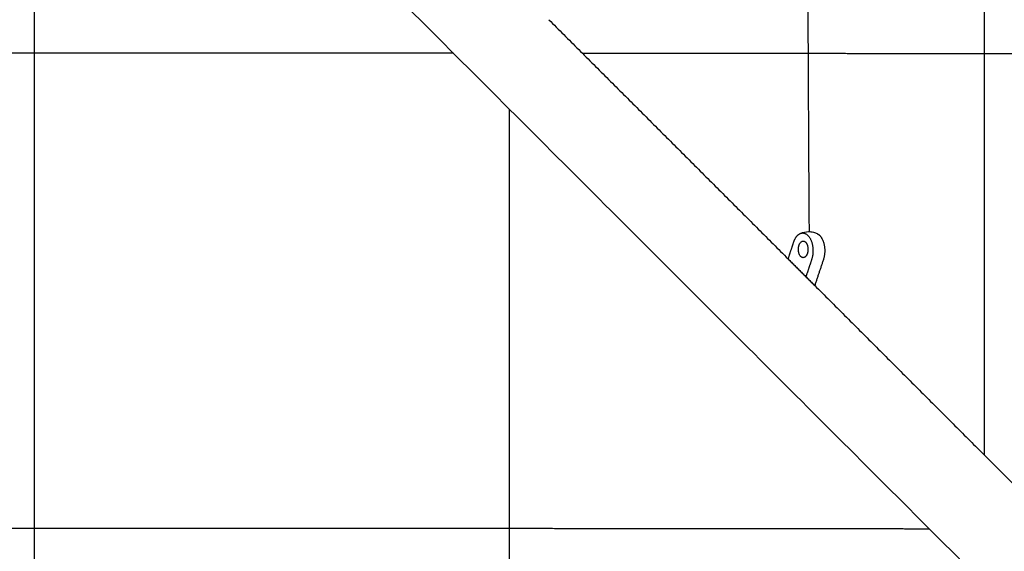
# Model space of a CAD drawing. Units: millimetres. Extents: x -4448 to 4448, y -4448 to 4448.
# Drawn here: x 1249 to 1901, y -1909 to -1557 of the extents above; entities that cross this region are included whole.
import ezdxf

# ---------------------------------------------------------------- set-up
doc = ezdxf.new("R2010")
doc.units = ezdxf.units.MM
doc.layers.add('DX-815', color=7, linetype='Continuous', true_color=0x000000)

msp = doc.modelspace()

# ---------------------------------------------------------------- linework, layer by layer
at = {"layer": 'DX-815', "lineweight": -3}
for points, weights in [([(1771.9, -1697.11), (1770.51, -1478.39), (1770.51, -1259.14)], [0.999967904551, 0.999383871287, 1]), ([(1761.61, -1703.92), (1762.96, -1699.86), (1765.55, -1698.52)], [1, 0.929200158344, 1]), ([(1767.8, -1703.39), (1768.65, -1703.39), (1769.39, -1704.12)], [1, 0.965925826289, 1])]:
    msp.add_rational_spline(points, weights, degree=2, dxfattribs=at)
for points in [[(2429.54, -2472.19), (1924.61, -1967.27), (1419.69, -1462.34)], [(1887.87, -1574.22), (1887.87, -1535.64), (1887.88, -1497.06)], [(1259.22, -1578.87), (1259.23, -1539.69), (1259.23, -1500.51)], [(1599.48, -1556.82), (1678.66, -1636.01), (1757.85, -1715.19)], [(1887.87, -1651.21), (1887.87, -1612.71), (1887.87, -1574.22)], [(1259.23, -1578.93), (1220.03, -1578.94), (1180.84, -1578.94)], [(1259.22, -1656.94), (1259.22, -1617.9), (1259.22, -1578.87)], [(1337.61, -1578.95), (1298.42, -1578.94), (1259.23, -1578.93)], [(1415.93, -1578.97), (1376.77, -1578.96), (1337.61, -1578.95)], [(1494.12, -1579.02), (1455.02, -1578.99), (1415.93, -1578.97)], [(1536.4, -1579.05), (1515.26, -1579.03), (1494.12, -1579.02)], [(1649.81, -1579.15), (1635.79, -1579.13), (1621.78, -1579.12)], [(1727.19, -1579.23), (1688.5, -1579.19), (1649.81, -1579.15)], [(1804.16, -1579.33), (1765.67, -1579.28), (1727.19, -1579.23)], [(1880.66, -1579.45), (1842.41, -1579.39), (1804.16, -1579.33)], [(1956.62, -1579.57), (1918.64, -1579.51), (1880.66, -1579.45)], [(1573.55, -1655.4), (1573.55, -1635.81), (1573.55, -1616.21)], [(1887.86, -1728), (1887.86, -1689.61), (1887.87, -1651.21)], [(1259.21, -1734.64), (1259.21, -1695.79), (1259.22, -1656.94)], [(1573.54, -1732.86), (1573.55, -1694.13), (1573.55, -1655.4)], [(1757.85, -1715.19), (1759.73, -1709.55), (1761.61, -1703.92)], [(1757.85, -1715.19), (1766.65, -1724), (1775.45, -1732.8)], [(1773.38, -1715.69), (1771.5, -1721.33), (1769.62, -1726.96)], [(1781.16, -1715.69), (1778.31, -1724.24), (1775.45, -1732.8)], [(1573.54, -1809.93), (1573.54, -1771.39), (1573.54, -1732.86)], [(1775.45, -1732.8), (1854.64, -1811.98), (1933.82, -1891.17)], [(1887.85, -1804.54), (1887.86, -1766.27), (1887.86, -1728)], [(1259.21, -1811.9), (1259.21, -1773.27), (1259.21, -1734.64)], [(1887.85, -1845.2), (1887.85, -1824.87), (1887.85, -1804.54)], [(1573.53, -1886.54), (1573.53, -1848.23), (1573.54, -1809.93)], [(1259.2, -1888.65), (1259.2, -1850.27), (1259.21, -1811.9)], [(1259.19, -1964.8), (1259.2, -1926.72), (1259.2, -1888.65)], [(1573.52, -1962.62), (1573.53, -1924.58), (1573.53, -1886.54)], [(1259.2, -1893.65), (1220.51, -1893.65), (1181.82, -1893.65)], [(1336.58, -1893.66), (1297.89, -1893.65), (1259.2, -1893.65)], [(1413.92, -1893.68), (1375.25, -1893.67), (1336.58, -1893.66)], [(1491.17, -1893.71), (1452.55, -1893.69), (1413.92, -1893.68)], [(1568.29, -1893.76), (1529.73, -1893.73), (1491.17, -1893.71)], [(1645.23, -1893.81), (1606.76, -1893.78), (1568.29, -1893.76)], [(1721.96, -1893.88), (1683.6, -1893.84), (1645.23, -1893.81)], [(1798.42, -1893.96), (1760.19, -1893.92), (1721.96, -1893.88)], [(1851.36, -1894.02), (1824.89, -1893.99), (1798.42, -1893.96)]]:
    msp.add_open_spline(points, degree=2, dxfattribs=at)
for points, weights, knots in [([(1765.55, -1698.52), (1769.97, -1696.24), (1772.83, -1702.5), (1775.69, -1708.77), (1773.38, -1715.69)], [1, 0.827519448084, 1, 0.827519448084, 1], [0.350929, 0.350929, 0.350929, 0.903548, 0.903548, 1.456167, 1.456167, 1.456167]), ([(1777.21, -1698.52), (1780.37, -1700.15), (1781.59, -1705.45), (1782.8, -1710.75), (1781.16, -1715.69)], [1, 0.899978473451, 1, 0.899978473451, 1], [-0.8363176, -0.8363176, -0.8363176, -0.4181588, -0.4181588, 0, 0, 0]), ([(1767.8, -1714.38), (1764.62, -1714.38), (1764.62, -1708.88), (1764.62, -1703.39), (1767.8, -1703.39)], [1, 0.707106781187, 1, 0.707106781187, 1], [-0.7935139, -0.7935139, -0.7935139, -0.4534365, -0.4534365, -0.1133591, -0.1133591, -0.1133591]), ([(1769.39, -1704.12), (1771.5, -1706.23), (1770.87, -1710.31), (1770.24, -1714.38), (1767.8, -1714.38)], [1, 0.793353340291, 1, 0.793353340291, 1], [-1.3603096, -1.3603096, -1.3603096, -1.0769118, -1.0769118, -0.7935139, -0.7935139, -0.7935139])]:
    msp.add_rational_spline(points, weights, degree=2, knots=knots, dxfattribs=at)
msp.add_open_spline([(1765.62, -1698.49), (1765.63, -1698.48), (1765.64, -1698.47), (1765.66, -1698.47), (1765.78, -1698.4), (1765.91, -1698.34), (1766.04, -1698.28), (1767.71, -1697.51), (1769.54, -1697.1), (1771.38, -1697.1), (1772.44, -1697.1), (1773.5, -1697.24), (1774.53, -1697.5), (1775.42, -1697.73), (1776.29, -1698.05), (1777.11, -1698.47), (1777.14, -1698.48), (1777.18, -1698.5), (1777.21, -1698.52)], degree=3, knots=[0.9485604, 0.9485604, 0.9485604, 0.9485604, 0.9503441, 0.9503441, 0.9503441, 0.9669286, 0.9669286, 0.9669286, 1.1859012, 1.1859012, 1.1859012, 1.3114549, 1.3114549, 1.3114549, 1.4202855, 1.4202855, 1.4202855, 1.4250434, 1.4250434, 1.4250434, 1.4250434], dxfattribs=at)

doc.saveas('drawing.dxf')
